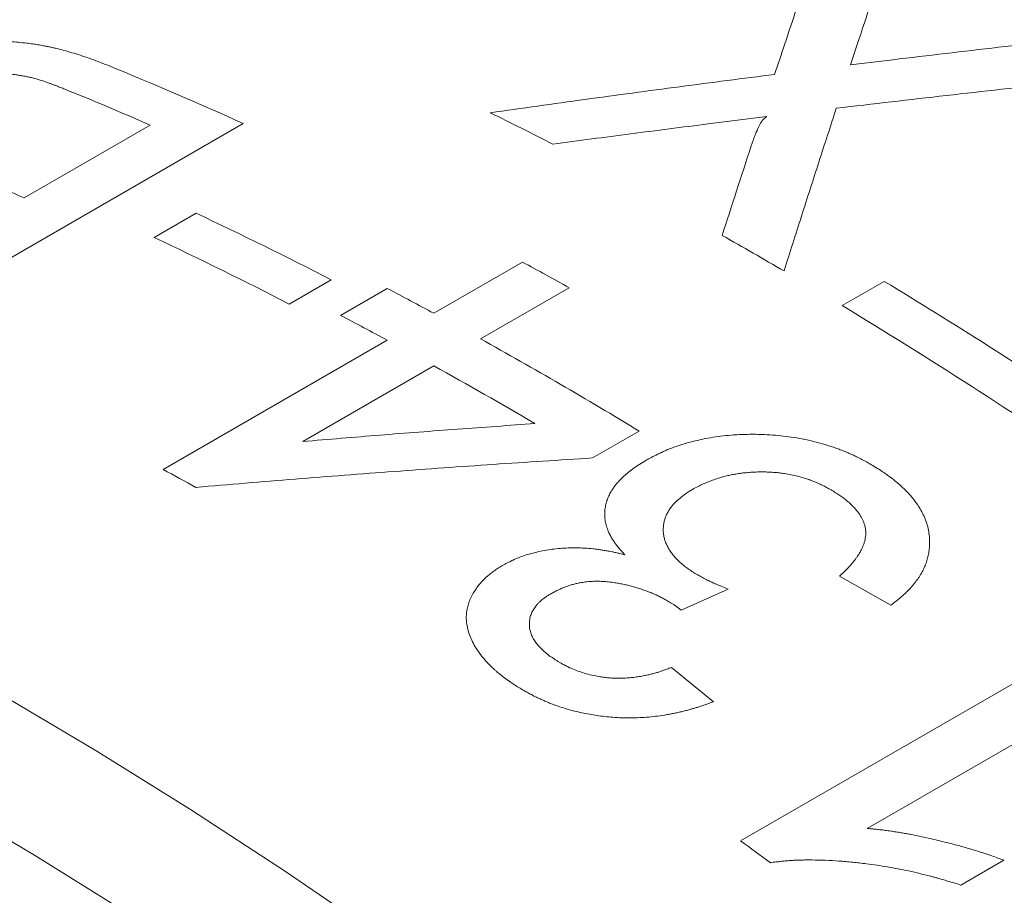
# Model space of a CAD drawing. Units: inches. Extents: x 0.1 to 10.9, y 0 to 8.5.
# Drawn here: x 9.8 to 9.9, y 8 to 8.1 of the extents above; entities that cross this region are included whole.
import ezdxf

# ---------------------------------------------------------------- set-up
doc = ezdxf.new("R2010")
doc.units = ezdxf.units.IN
doc.header["$MEASUREMENT"] = 0

msp = doc.modelspace()

# ---------------------------------------------------------------- linework, layer by layer
at = {"color": 7, "linetype": 'Continuous', "lineweight": 18}
for p, q in [((9.9301865566, 8.0737580889), (9.9294035665, 8.071366978)), ((9.9294035665, 8.071366978), (9.9343149575, 8.0719688972)), ((9.9196296659, 8.0653357803), (9.9128238433, 8.0644892081)), ((9.8586271347, 8.0645368456), (9.8162007278, 8.0400446023)), ((9.8331023391, 8.0558683318), (9.847788403, 8.0643464161)), ((9.8482570898, 8.0512423166), (9.8531524445, 8.0540683447)), ((9.8808405363, 8.0424116359), (9.8911751738, 8.0483776952)), ((9.8688833594, 8.0463169262), (9.8639880048, 8.0434908981)), ((9.9284312018, 8.0433096237), (9.9333265564, 8.0461356518)), ((9.8699658973, 8.0421718734), (9.8754051802, 8.0453119046)), ((9.8966127198, 8.0453956763), (9.8862780823, 8.0394296171)), ((9.8492926952, 8.024199455), (9.8754012533, 8.0392716047)), ((9.8808387993, 8.0362895859), (9.8655578138, 8.0274680607)), ((9.9047700852, 8.0286859689), (9.8993308022, 8.0255459377)), ((9.9340792207, 8.0083699256), (9.9281182492, 8.0117500517)), ((9.9151298191, 8.0102653927), (9.9096749875, 8.0078088727)), ((9.9096749875, 8.0078088727), (9.9089545148, 8.0083569142)), ((9.9165864865, 7.9809041544), (9.9590128934, 8.0053963977)), ((9.9085387182, 8.0011251377), (9.9134124581, 7.9971246648)), ((9.9644024613, 8.0014381034), (9.9313418197, 7.9823526013)), ((9.9472728114, 7.9786525842), (9.9422584725, 7.975757868))]:
    msp.add_line(p, q, dxfattribs=at)
at = {"color": 7, "linetype": 'Continuous', "lineweight": 18, "flags": 128}
for points in [[(9.6376411572, 8.055860004), (9.6476026242, 8.0557820896), (9.6576892707, 8.0553288498), (9.6678941838, 8.0545005953), (9.6782103694, 8.0532978936), (9.6886307575, 8.051721569), (9.6991482065, 8.0497727019), (9.7097555081, 8.0474526279), (9.7204453927, 8.044762937), (9.7312105339, 8.0417054728), (9.7420435539, 8.0382823305), (9.7529370283, 8.0344958563), (9.7638834912, 8.0303486452), (9.7748754404, 8.0258435395), (9.7859053427, 8.0209836267), (9.7969656386, 8.0157722377), (9.8080487481, 8.010212944), (9.8191470752, 8.0043095557), (9.8302530138, 7.9980661187), (9.8413589524, 7.991486912), (9.8524572795, 7.9845764445), (9.863540389, 7.9773394524), (9.8746006849, 7.9697808955)], [(9.8450161406, 7.9725538237), (9.8341027856, 7.9793491167), (9.823181946, 7.9858186701), (9.8122611064, 7.9919580498), (9.8013477514, 7.9977630483), (9.7904493604, 8.003229687), (9.7795734027, 8.0083542196), (9.7687273322, 8.0131331338), (9.7579185821, 8.0175631544), (9.7471545602, 8.0216412453), (9.7364426438, 8.0253646116), (9.7257901741, 8.0287307015), (9.7152044519, 8.031737208), (9.704692732, 8.0343820707), (9.6942622188, 8.0366634768), (9.6839200607, 8.0385798628), (9.6736733457, 8.0401299153), (9.6635290965, 8.041312572), (9.6534942653, 8.0421270223), (9.6435757296, 8.0425727081), (9.633780287, 8.0426493239)]]:
    msp.add_lwpolyline(points, dxfattribs=at)
at = {"color": 7, "linetype": 'Continuous', "lineweight": 18}
for centre, radius, start, end in [((9.6682206642, 7.643215883), 0.4623483292623882, 65.6804875912, 67.8113871155), ((9.6654422548, 7.6454337547), 0.4568784691636971, 66.4772588617, 67.8308492135), ((9.6615831559, 7.6068840742), 0.5114627463234811, 62.8840385398, 63.798276564), ((9.6505135264, 7.6363863783), 0.457497304736074, 66.4778490445, 67.7374644408), ((9.6378606514, 7.5973119462), 0.5049524371011159, 62.7732064835, 64.7631884999), ((9.6329652968, 7.5944859181), 0.5049524371041234, 62.7732064836, 64.7631884999), ((9.6364640836, 7.5602770547), 0.5644144866490409, 59.6502348116, 60.4944120008), ((9.6320572812, 7.5694420454), 0.5445378213760874, 60.9328174655, 61.5853435246), ((9.6180540583, 7.5244812166), 0.6095244850570537, 56.1892628405, 58.8524768776), ((9.6268061365, 7.5728723575), 0.5338544841455356, 61.5853234235, 62.2465261926), ((9.6099313971, 7.5165193794), 0.6155892194422052, 55.5355432887, 58.8426491675), ((9.6213668536, 7.5697323263), 0.5338544841637128, 61.5853234235, 62.2465261926), ((9.6100865969, 7.5427618449), 0.5682962366108528, 58.7657308673, 60.9220455406), ((9.6079584072, 7.5454353021), 0.5616063001317453, 59.5446772148, 60.9290248434), ((9.5909439206, 7.5466745061), 0.5429310878205901, 61.1282211384, 61.5858900682), ((9.5163559131, 7.4303139224), 0.6806865030661373, 53.6241573243, 53.9861520082)]:
    msp.add_arc(centre, radius, start, end, dxfattribs=at)
for points in [[(9.920558790658214, 8.070262160656748), (9.921347212647884, 8.072635210702044), (9.922924056627224, 8.077381310792642), (9.925293189292018, 8.084409108518964), (9.926876244655936, 8.089032869540782), (9.927667772337895, 8.091344750051693)], [(9.934865410494012, 8.087774930354161), (9.934084822266419, 8.085457356365074), (9.932523645811234, 8.0808222083869), (9.930965586343776, 8.076112795370742), (9.930186556610046, 8.073758088862665)], [(9.93431495748147, 8.071968897247832), (9.938420807681537, 8.072457933436839), (9.946632508081667, 8.073436005814848), (9.954845206750585, 8.074344960449578), (9.958951556085044, 8.074799437766941)], [(9.887410755788034, 8.06579151149323), (9.891092711634151, 8.06631094040087), (9.898456623326386, 8.067349798216151), (9.909506305568994, 8.068839842415661), (9.916874628961809, 8.069788054576385), (9.920558790658214, 8.070262160656748)], [(9.966251955853199, 8.070554524645347), (9.961973302347864, 8.07011317222994), (9.953415995337192, 8.069230467399125), (9.94057972525254, 8.067817357579559), (9.932023063177228, 8.066815313036784), (9.927744732139574, 8.0663142907654)], [(9.927744732139574, 8.0663142907654), (9.92706730808295, 8.064228503031512), (9.925712459969699, 8.060056927563734), (9.923681200296253, 8.05373280309385), (9.92232702650586, 8.049472595774017), (9.921649939610665, 8.047342492114101)], [(9.91282384330436, 8.064489208109777), (9.909803526156917, 8.06410544717282), (9.903762891862032, 8.063337925298908), (9.897723788409268, 8.062532531651405), (9.894704236682887, 8.062129834827653)], [(9.914442983464705, 8.051491309401435), (9.914999739290149, 8.053219882732929), (9.91611325094104, 8.056677029395917), (9.917227363780045, 8.060096548797356), (9.917784420199547, 8.061806308498074)], [(9.865557813840834, 8.027468060720254), (9.868564366240832, 8.027716652939358), (9.874577471040833, 8.02821383737756), (9.883597669817554, 8.028908949373617), (9.88961104831766, 8.02933883734966), (9.892617737567711, 8.029553781337684)], [(9.899330802225283, 8.025545937661498), (9.89547835602785, 8.025299734202587), (9.887773463632985, 8.024807327284769), (9.876214965362795, 8.023980810795601), (9.864656401521207, 8.023095271036032), (9.856951334290795, 8.022445488097304), (9.853098800675587, 8.022120596627941)]]:
    msp.add_open_spline(points, degree=3, dxfattribs=at)
for points, knots in [([(9.815266494545487, 8.070255227383106), (9.815380992619641, 8.070318272141026), (9.815598785429817, 8.070438192891622), (9.815911438810387, 8.070607729234196), (9.816192585351137, 8.070757925951824), (9.816442389978295, 8.070888719205902), (9.816679273317058, 8.071009650890057), (9.816980898535082, 8.071157248358283), (9.817369729913475, 8.071338416608327), (9.817850507062952, 8.071549822939712), (9.818344789114382, 8.0717561383396), (9.81884367493732, 8.07195425685477), (9.819338919713772, 8.072140635376496), (9.819840963013018, 8.07231962355478), (9.820349857976927, 8.072491177695039), (9.820865604253225, 8.072655271726703), (9.821388153083804, 8.072811964248634), (9.82207922310365, 8.073006393413444), (9.822934063626027, 8.07322743924178), (9.823948573374084, 8.073460201514417), (9.824947173537131, 8.073658520025013), (9.825929748853575, 8.073822401864215), (9.826896320224673, 8.073951689058616), (9.827846837605664, 8.074046217904298), (9.8287812905554, 8.074105965955113), (9.829697158127534, 8.074130284939722), (9.830605583958269, 8.074120887746215), (9.83151937892698, 8.074081177549052), (9.832451747739771, 8.074010430535015), (9.833308750982246, 8.073918421379991), (9.834062272249644, 8.0738185319281), (9.834710315982996, 8.073717703125464), (9.835194804169952, 8.073631634466393), (9.83554459547649, 8.073564575530975), (9.835758754211408, 8.07352197796118), (9.835973781891665, 8.073477672244149), (9.836189677715696, 8.07343165315131), (9.836406447528017, 8.073383921921325), (9.836624071079509, 8.073334457991228), (9.837070450699871, 8.07323001860814), (9.837757060142653, 8.073055030318582), (9.838688516351588, 8.072788989865447), (9.839664085282617, 8.072483042607228), (9.84068333765487, 8.072136280583841), (9.841747988611838, 8.071749397892887), (9.84246183810146, 8.071469516985214), (9.84282964058079, 8.07132531166847)], [0, 0, 0, 0, 0.0148244229430489, 0.0281983147392233, 0.0401227643207576, 0.0505993125946206, 0.0596302416449463, 0.0695212993047725, 0.0872154920146371, 0.1057049353477767, 0.1250121472082692, 0.1430336717668013, 0.160967995581542, 0.1788340881223723, 0.1966511367939726, 0.2144384877140028, 0.2322155839569469, 0.2500019022267836, 0.284098089366378, 0.3171219927965996, 0.3491893542409724, 0.3804265499218294, 0.4109702623617095, 0.4409666554222018, 0.4705700010931497, 0.4999407655406309, 0.5290204953850377, 0.5592297424510355, 0.5906792821219333, 0.6234673210749977, 0.647961008548912, 0.670197441680085, 0.6931201941826065, 0.7009979846196306, 0.7089571007342138, 0.7169983574584503, 0.7251225450061657, 0.733330429638603, 0.7416227544148032, 0.750000239924909, 0.7846624382800397, 0.8220739348819024, 0.8622801199497124, 0.9053175421374794, 0.951215987043424, 1, 1, 1, 1]), ([(9.834049760138068, 8.069862788296362), (9.8338840384562, 8.06989948565739), (9.833560433826685, 8.069971144572415), (9.833076498458661, 8.070066631887922), (9.832608504829633, 8.070149918787244), (9.832155781043129, 8.070220490009019), (9.831718474670652, 8.070278561350841), (9.83129649637868, 8.070324145452682), (9.830740480058635, 8.070369554020248), (9.830031064277104, 8.070395861261565), (9.829250543226534, 8.070379056230138), (9.828558084735024, 8.070331971448828), (9.827955306778396, 8.070269377529806), (9.827255007255046, 8.070171962199948), (9.826465628542932, 8.070030973445524), (9.825600096259164, 8.069835418546372), (9.824755273381903, 8.06960242321113), (9.824057162166497, 8.069373215775638), (9.823495035581452, 8.069165808166062), (9.823058949139902, 8.068992317386014), (9.822652628593223, 8.068818042652765), (9.82227534215885, 8.068645132799418), (9.821909065845212, 8.068461378378412), (9.821507677915742, 8.068250849599506), (9.821224853368767, 8.068095967072031), (9.821072614829315, 8.068012597046263)], [0, 0, 0, 0, 0.0413956540329325, 0.0808332689826295, 0.1183454986153313, 0.1539702915345216, 0.1877519576996055, 0.2197424667210935, 0.2500030180476157, 0.3119978983905186, 0.3737896419894458, 0.4152704519385464, 0.4572369161685039, 0.4999089384346128, 0.5622548176745946, 0.6243438192449406, 0.6867252618153833, 0.749940840955086, 0.7855065707257501, 0.8211632946306425, 0.8569847601687701, 0.8882360508482813, 0.9193330173187045, 0.9565786500616964, 1, 1, 1, 1]), ([(9.837841792666175, 8.068536974918), (9.837670023914937, 8.068604850745558), (9.837350187416037, 8.068731236755175), (9.8369047302207, 8.0689051809787), (9.83656809276826, 8.069035196632354), (9.83632514122366, 8.069127846717935), (9.836160980458226, 8.069189738313636), (9.835987249545092, 8.069254334249937), (9.8355964224399, 8.069395168210688), (9.834952009942244, 8.069609127564119), (9.834354859542147, 8.069777011898422), (9.834049760138068, 8.069862788296362)], [0, 0, 0, 0, 0.1414658972292462, 0.2634120406478108, 0.3658396235234725, 0.4170595627678238, 0.4615028925615604, 0.4991706433241798, 0.5574798433435822, 0.7739051400343353, 1, 1, 1, 1]), ([(9.917784420199547, 8.061806308498074), (9.917836068652834, 8.061956182951336), (9.91793357111294, 8.062239117424125), (9.918075272263481, 8.062637609232029), (9.918191073543289, 8.062953417043577), (9.918283326628893, 8.063196197753335), (9.918338044327752, 8.063335533328427), (9.918371993899706, 8.063419740381821), (9.918386702576184, 8.063455869534417), (9.918401104377036, 8.063490885072756), (9.918415198581975, 8.063524787253321), (9.91842898819332, 8.063557575876665), (9.91844246233903, 8.063589252398693), (9.91848347923725, 8.063684233181592), (9.918549150678128, 8.063833241881168), (9.91863746879218, 8.064026880527933), (9.918716144879633, 8.064191697176787), (9.918797210178957, 8.064350730051633), (9.918875714629861, 8.064491250968757), (9.918954101168712, 8.064623163203514), (9.919025022669658, 8.064737306231594), (9.919102127442253, 8.0648541327299), (9.919219815017183, 8.065003043801527), (9.919379545226597, 8.065170705372456), (9.919549550867297, 8.065282905856014), (9.9196296659107, 8.06533578025814)], [0, 0, 0, 0, 0.1235792280446944, 0.2332940869724069, 0.3291480471992913, 0.3848212091851648, 0.4344609970505942, 0.444775704766577, 0.4547865531083897, 0.4644935896785665, 0.4738968666938867, 0.4829964416002642, 0.4917923777939592, 0.500284745471364, 0.5621798500431211, 0.6161605065770196, 0.6622323874750737, 0.7004046910396466, 0.7501085246604462, 0.7814084300143269, 0.81289695908228, 0.8478863055932623, 0.882056165760549, 0.9444190477429527, 1, 1, 1, 1]), ([(9.905601609598543, 8.025290841423251), (9.905774178489082, 8.025384898668708), (9.906109726136062, 8.02556778613641), (9.906610327656145, 8.025826653018814), (9.90709085063157, 8.026064052186634), (9.907552036030609, 8.026279514061452), (9.907993643647762, 8.026473213680823), (9.908443887969408, 8.02665628402585), (9.908986278656213, 8.026857330548667), (9.90963225131391, 8.027077505195626), (9.910369899057098, 8.027301521216291), (9.911124244394285, 8.027504335308775), (9.912017220387735, 8.027714812487103), (9.913059234441732, 8.027917729155089), (9.914259381786136, 8.028093643298403), (9.915386638637187, 8.028207635377337), (9.916433137092532, 8.028273699484533), (9.917394325398572, 8.028304204766178), (9.918373210013169, 8.0283053953639), (9.919459296131793, 8.028275225551225), (9.920640871995174, 8.028201975864489), (9.921903288079708, 8.028070208433412), (9.923144592440158, 8.027886761165503), (9.924364673481712, 8.02765125963185), (9.925563425524105, 8.027363602509656), (9.926529699590153, 8.02708450214397), (9.92727616130043, 8.026841448296263), (9.927813424792427, 8.026653445589155), (9.928342976887546, 8.026454833922633), (9.928864849496854, 8.026245620257551), (9.929378961421152, 8.026025724320402), (9.929857473576867, 8.025808160147577), (9.930357834371943, 8.025566625336603), (9.930895505152115, 8.025285166354518), (9.931517611376306, 8.024938043375709), (9.932191185448742, 8.024542495015677), (9.932650561930421, 8.024257812040524), (9.932890945157194, 8.024108842698594)], [0, 0, 0, 0, 0.0233564891605803, 0.0454149931369911, 0.0661860691078491, 0.0856823657776584, 0.103919184530581, 0.1209152287807989, 0.1400641289207097, 0.1676223130503353, 0.1950901047210655, 0.2225257197636643, 0.2499875786400362, 0.2905852067531111, 0.3313392870066527, 0.3724578911425709, 0.403660909279875, 0.4352655940813531, 0.4673514126928304, 0.4999943185716467, 0.5420722106786552, 0.5837286563296596, 0.6251545160067297, 0.6665438402432825, 0.7080911914949183, 0.7499889307561333, 0.7698501533211051, 0.7897389471864207, 0.8096741306811318, 0.8296743911901168, 0.849758234442702, 0.8699439362900042, 0.8868872659390381, 0.9108530398442044, 0.9376786820620263, 0.9673884055884632, 1, 1, 1, 1]), ([(9.903095773595187, 8.014271303293487), (9.902961737925772, 8.01441402432097), (9.902703349905003, 8.01468915558994), (9.902355191981039, 8.015093553492543), (9.902054865800642, 8.01547245088844), (9.901829727096072, 8.015791302397714), (9.901660965678115, 8.016058192808284), (9.901529104094823, 8.016278687326363), (9.901407794023328, 8.016497202775529), (9.901298365703985, 8.01671098798388), (9.901200796425185, 8.01692006965138), (9.90105950316738, 8.017258475661778), (9.900904445441965, 8.017729717861858), (9.900781786582096, 8.018336520257375), (9.900737473162032, 8.018942996048542), (9.900771095575845, 8.01954919046495), (9.900880228998263, 8.020138854123248), (9.901054242947584, 8.020707516461254), (9.901285892036679, 8.021251017808751), (9.901519716592187, 8.021673104151537), (9.901719146116886, 8.021981476634506), (9.901860210014911, 8.022182831502922), (9.902010702753975, 8.022381992718708), (9.902170613089938, 8.022578971857964), (9.902339987077672, 8.022773757852551), (9.902602553168506, 8.023056882623857), (9.902988543858893, 8.023429076967105), (9.903532280459908, 8.023887704207924), (9.90415090406508, 8.024352560613718), (9.904842056219218, 8.024825108402363), (9.905343873318591, 8.025132806057309), (9.905601609598543, 8.025290841423251)], [0, 0, 0, 0, 0.0393200008011253, 0.0757993542164985, 0.1094819081385195, 0.1404234030041219, 0.1594109428555655, 0.1785583890274801, 0.1971794723185568, 0.2152848740779544, 0.2328862145019568, 0.2499961408169262, 0.30027976442615, 0.3501317852047526, 0.3998462119424171, 0.4497194869021762, 0.5000452453680269, 0.5470417749894954, 0.5936424286840518, 0.6400645072865836, 0.6583038949737875, 0.6765629853283379, 0.6948550712397835, 0.7131933738453816, 0.7315910146442856, 0.7500609886704185, 0.7946439602428945, 0.8417902463352392, 0.8916501812567752, 0.9443508815237863, 1, 1, 1, 1]), ([(9.92780053487729, 8.02141018215771), (9.927623588191969, 8.021520584365787), (9.92727968716326, 8.021735154267784), (9.926756798731972, 8.02203331061256), (9.9262477261703, 8.022302021406967), (9.925717857951712, 8.022555774354023), (9.925162032674733, 8.022794018031467), (9.924575710798223, 8.023016600905807), (9.923936767698889, 8.023225900919652), (9.923241448172195, 8.023418387605007), (9.922486653275485, 8.02359048175539), (9.92178723059761, 8.023715328530821), (9.921146944679311, 8.023802686918037), (9.92056701469869, 8.02386120339775), (9.91998302965131, 8.02389989679541), (9.919322782219066, 8.02392034373607), (9.918593135680194, 8.023916750543911), (9.917802067147543, 8.0238818585175), (9.917092638233644, 8.023820663103047), (9.916461652032064, 8.023742113070645), (9.915904535611906, 8.023653854913823), (9.915357699517898, 8.023547880359876), (9.914768948035896, 8.023412750719645), (9.914131909389905, 8.023236674966917), (9.913469299537391, 8.023018786716316), (9.91283169656589, 8.022780165334783), (9.912223432994685, 8.022514731095521), (9.911609051380182, 8.022217246250971), (9.911204201032994, 8.02199726414129), (9.910994203079522, 8.021883158291674)], [0, 0, 0, 0, 0.038941900141148, 0.0756847153932457, 0.1102868872072111, 0.1428183958137136, 0.1797891968900306, 0.215456984229221, 0.2499552957237898, 0.2925844312081064, 0.3345289301946244, 0.3760080791183486, 0.4069514074168557, 0.4378577014561827, 0.468824551537471, 0.4999489783495011, 0.5428137549745368, 0.5849539910154123, 0.626552590105301, 0.6575129088153144, 0.6883575463654351, 0.7191695308718573, 0.7500321539876709, 0.7899856039170625, 0.8323705470077756, 0.8721721136121484, 0.9115380998355983, 0.9541143582467431, 0.9999999999999999, 0.9999999999999999, 0.9999999999999999, 0.9999999999999999]), ([(9.932890945157194, 8.024108842698594), (9.932997447754493, 8.02403649308781), (9.933200301157308, 8.02389869020683), (9.933486755466834, 8.023700597470777), (9.933740785413564, 8.023521969890984), (9.933962222703828, 8.023362757624033), (9.934163281085876, 8.023214249443468), (9.934465881198669, 8.022980472102546), (9.93488232193144, 8.022637294108012), (9.935375688290083, 8.022197731701521), (9.935835867607157, 8.021757923818667), (9.93624303386336, 8.02133211768677), (9.936614183275127, 8.020906306594348), (9.937013780375517, 8.020397231936256), (9.937421546985018, 8.019798210088565), (9.937811927805052, 8.01910314757667), (9.938126783168833, 8.018396329658167), (9.938366278714327, 8.017678013120934), (9.93853042947947, 8.016948372696914), (9.938614309591058, 8.016247335330277), (9.938632064056291, 8.015581691512686), (9.938594251181636, 8.01495727692318), (9.93850158014376, 8.01434087183189), (9.938354083130301, 8.013732605526588), (9.938151839561089, 8.013132577054284), (9.937894563520985, 8.012540994606104), (9.937633160006879, 8.01205085036689), (9.937390105858189, 8.011656798190918), (9.93718297909617, 8.011353512975708), (9.936956072727538, 8.011049504237322), (9.936709238259859, 8.010744816698951), (9.936442438446342, 8.010439480623551), (9.936173315184854, 8.010151874764396), (9.935873145413098, 8.009850844891654), (9.93552397316425, 8.009530548428716), (9.935095653221358, 8.009164717281777), (9.934610589298025, 8.008773448739705), (9.934261129175074, 8.008508067532146), (9.934079220679434, 8.008369925601015)], [0, 0, 0, 0, 0.0165976331635366, 0.0316131855113053, 0.0450476040786706, 0.0569022148558656, 0.0671789553815153, 0.077838276481859, 0.1075898511011543, 0.1397587003680335, 0.1683025898172421, 0.1960975434780443, 0.2233154713380682, 0.2500060345738732, 0.2917049599219965, 0.3331380508782742, 0.3744944179965997, 0.415964221476684, 0.4577360723444447, 0.4999945374646406, 0.5361055667540806, 0.5719013151516816, 0.6074907107843851, 0.642984581681258, 0.6784946502953856, 0.7141324867488694, 0.750008469159189, 0.7690103609356818, 0.7883657708275167, 0.8080948294953316, 0.8282165461864948, 0.8487488395831813, 0.8697085753760097, 0.8873097043812597, 0.9117414848064822, 0.9386525216897704, 0.9680660917862378, 1, 1, 1, 1]), ([(9.910994203079522, 8.021883158291674), (9.91083315270283, 8.021784360460394), (9.910516933131547, 8.021590372662958), (9.910077369304702, 8.02128958016831), (9.90967522310951, 8.02098846454614), (9.909312115609032, 8.020686016427762), (9.908987721773576, 8.020382444194569), (9.908701898031106, 8.020077736462476), (9.908430358849294, 8.019740235144035), (9.908180144694022, 8.019365373806254), (9.90795812985425, 8.018949303148988), (9.907785971427574, 8.018522244510512), (9.907663307788471, 8.01808426095325), (9.907590364529753, 8.017635270438136), (9.907566775953915, 8.017180686835804), (9.907592404193757, 8.01672576279096), (9.907669791152479, 8.016275853879018), (9.907798355908753, 8.01583096615776), (9.907978268610199, 8.01539106513941), (9.90820938627251, 8.014956100204802), (9.908476896506333, 8.014549045544717), (9.908769104977091, 8.014170737044966), (9.909076760669628, 8.013821791297826), (9.90940360897839, 8.013494414608271), (9.909744919635902, 8.013187942210392), (9.910121054647377, 8.012890429677988), (9.91055228551493, 8.012572572535142), (9.910871795725555, 8.012352766263458), (9.911041599060196, 8.012235950472709)], [0, 0, 0, 0, 0.0396395933994321, 0.0778316418009643, 0.1146488456940666, 0.1501723476195692, 0.1844924673848876, 0.2177093425754198, 0.2499333975522726, 0.2912046905132108, 0.3323624815447058, 0.3736128513831355, 0.4151605031785244, 0.4572057982257142, 0.4999420990568365, 0.542037024717196, 0.5836851445344032, 0.6250922663121916, 0.6664677942840399, 0.7080216103201771, 0.7499609196888407, 0.7857584367903743, 0.821439455101267, 0.857118057377327, 0.8891808619126564, 0.9211962152637125, 0.9581198190684684, 0.9999999999999999, 0.9999999999999999, 0.9999999999999999, 0.9999999999999999]), ([(9.92811824921288, 8.011750051682737), (9.92828340404868, 8.01190638675507), (9.928603126337471, 8.012209034914918), (9.929044110044405, 8.012657830576043), (9.929356723587542, 8.01299760838697), (9.92956101469474, 8.013232822041696), (9.929675636836858, 8.013368812014097), (9.929784560047715, 8.013502276540288), (9.929887792041269, 8.013633213072126), (9.92998531515073, 8.013761626689465), (9.930077190852035, 8.013887499385584), (9.930223066263528, 8.014096782611622), (9.930411051931996, 8.014389211642726), (9.93062356518591, 8.014765701078998), (9.930801775921063, 8.015135943307337), (9.930945829459638, 8.015499873110235), (9.931055670281976, 8.015857488841268), (9.931131270375717, 8.016208777159637), (9.931176876829216, 8.016588860488051), (9.931179014668722, 8.016999913196642), (9.931122687241881, 8.017442833842058), (9.931017387054903, 8.017845901960964), (9.930879273205313, 8.018209454152831), (9.930722018663541, 8.018535081877294), (9.930532000499829, 8.018858880793418), (9.93030386770116, 8.019187932364252), (9.930036902420595, 8.019521895737704), (9.929730478070484, 8.01986045350836), (9.929402907685194, 8.020183111007134), (9.929063801136774, 8.020487071023814), (9.928693585419532, 8.020779618566811), (9.9282741856792, 8.02108756512988), (9.927964528432595, 8.021298481484594), (9.92780053487729, 8.02141018215771)], [0, 0, 0, 0, 0.0541196522088909, 0.1047699208381046, 0.1519877148865002, 0.1671234058477997, 0.1818770174111797, 0.1962507184882266, 0.2102468546101016, 0.2238679663574118, 0.2371168100550973, 0.2499963810347245, 0.2894061956343291, 0.3274511121171175, 0.3642025503440204, 0.3997397296276722, 0.4341502566397152, 0.4675306099203846, 0.4999864562212792, 0.5415712174477599, 0.5828135159618683, 0.6239955207513191, 0.6550168910230632, 0.6862819083181823, 0.7179059448351904, 0.7500005012422583, 0.7848327878283372, 0.8203252426987225, 0.8565774819061002, 0.8894440154930022, 0.9216932537718758, 0.9585289804802927, 1, 1, 1, 1]), ([(9.888899956756752, 8.013050160406364), (9.88901163574219, 8.013109012956452), (9.889224056220923, 8.0132209542211), (9.889529754104931, 8.013377866648884), (9.889805280275757, 8.013515689206011), (9.890050828500863, 8.013634293220289), (9.89028760823088, 8.013743642759342), (9.890668646521524, 8.013906737554112), (9.891223469338954, 8.014118095531291), (9.89199281636814, 8.01436205251292), (9.892827504325314, 8.014580072909085), (9.893721953024228, 8.014765425083061), (9.894639859636175, 8.01490767474886), (9.895567921443265, 8.015006199717524), (9.896505542574818, 8.01506019292752), (9.897451739875189, 8.015068774051315), (9.898418314183404, 8.01503321856944), (9.899147566063043, 8.01497414353519), (9.89963382678835, 8.014922027358672), (9.899872247195313, 8.014893902542815), (9.90010918055286, 8.01486338314434), (9.900344629298395, 8.014830463212993), (9.90057859137917, 8.01479513996655), (9.900811071739229, 8.014757422149382), (9.901042051870814, 8.014717269378252), (9.901310874168358, 8.01466756375747), (9.901642125154495, 8.01460055936619), (9.902060886279, 8.014509934469723), (9.902554053729794, 8.014398587747271), (9.902906759943578, 8.014315714622922), (9.903095773595187, 8.014271303293487)], [0, 0, 0, 0, 0.0296484257242394, 0.0563931769371636, 0.0802379509829676, 0.1011879806604751, 0.1192510147362009, 0.1398023524548693, 0.1944582179493017, 0.2499970015275237, 0.3127228362765023, 0.3750557269493189, 0.4373630185441594, 0.5000125063384426, 0.56079269869561, 0.6224760716092631, 0.6854239870320147, 0.7499765738498136, 0.7657783044690905, 0.7815207114224804, 0.7972084073047451, 0.8128460531246888, 0.8284383547755904, 0.8439900593137931, 0.8595059510574405, 0.8749908475196324, 0.8983985615694431, 0.9270306987478758, 0.9608960842026921, 1, 1, 1, 1]), ([(9.890166541282973, 7.99914185932304), (9.890039986536783, 7.999230223321956), (9.889795142023058, 7.999401180484739), (9.889445254733722, 7.999651164280726), (9.889123954095782, 7.999885586370624), (9.88883151475279, 8.000104636147862), (9.88856790031069, 8.000308365579226), (9.888332980969677, 8.000496782219912), (9.888102825871925, 8.000690629826664), (9.887819759268275, 8.00094367134072), (9.887481140060467, 8.001263844346344), (9.887113788828708, 8.00164025631627), (9.88676731610812, 8.00202509828467), (9.886348443153867, 8.002531766163173), (9.885889762023524, 8.003160246394632), (9.885437273388643, 8.003911471264779), (9.8850814353279, 8.004662310839317), (9.884822806173862, 8.005412970492028), (9.884667936183206, 8.006125188337199), (9.884606564134618, 8.006797575768482), (9.884629020914732, 8.007429435223141), (9.884730284245322, 8.008058209534916), (9.884910765680972, 8.008684008766446), (9.88517026149292, 8.009306927687092), (9.88548799165221, 8.009888810901849), (9.88584271240452, 8.010423540685975), (9.886128976164859, 8.01078925210261), (9.886334756424503, 8.011026760239401), (9.886442755818829, 8.011146462997775), (9.886553520304021, 8.011264392198447), (9.886667013556707, 8.01138056458636), (9.886783372116493, 8.011494926562506), (9.88695203667178, 8.011655117860847), (9.887196224524963, 8.01186685353411), (9.887539820568977, 8.012134663431349), (9.887940364964894, 8.012422878891206), (9.888397399205576, 8.012731868561787), (9.888727562520197, 8.01294097553904), (9.888899956756752, 8.013050160406364)], [0, 0, 0, 0, 0.0218670144206481, 0.0423059480069144, 0.0613195207905968, 0.0789111139946287, 0.0950850006859503, 0.1098466851401612, 0.1232034176480124, 0.1399047990004608, 0.1672714000227911, 0.1947195505204299, 0.222288076926671, 0.2500152999923302, 0.3019072283114751, 0.3525905209328616, 0.402325275460835, 0.4513866777871513, 0.5000613357123467, 0.5411533942921254, 0.5821674469380883, 0.6233355344419578, 0.664887117110055, 0.7070453938289024, 0.7500241124073787, 0.786062977652502, 0.821227733421715, 0.8303100418772046, 0.8393434390588328, 0.8483303389978952, 0.8572731933801444, 0.8661744902858091, 0.8750367527969904, 0.895049258998661, 0.9175156642299866, 0.9424774161397692, 0.9699646766005058, 1, 1, 1, 1]), ([(9.911041599060196, 8.012235950472709), (9.911221533179003, 8.012126853898573), (9.91157833671024, 8.011910518924665), (9.9121342611527, 8.011604130051525), (9.912684304803046, 8.01132237672822), (9.913233782167854, 8.011063487826735), (9.91380517691568, 8.010811881818176), (9.914437542578382, 8.010545099375323), (9.914890508726664, 8.010362083388562), (9.915129819052188, 8.010265392685442)], [0, 0, 0, 0, 0.1457778477724516, 0.2890727517741661, 0.4301378479528876, 0.5581640082477675, 0.687807425634755, 0.835062935980283, 1, 1, 1, 1]), ([(9.908954514800774, 8.008356914162247), (9.908852069126958, 8.008419215771134), (9.908655754875465, 8.008538602888814), (9.908371728489737, 8.0087080829082), (9.908111601727521, 8.008860625631193), (9.9078752433471, 8.008996181673178), (9.907662704855346, 8.009114833125842), (9.907451632352611, 8.009228643352204), (9.907153325875989, 8.009381190162427), (9.906750601947255, 8.009573483435043), (9.906246911326626, 8.009792314997405), (9.905724661940566, 8.009998662938777), (9.905191142018467, 8.010191261491112), (9.904652902352533, 8.010368276029643), (9.904111885443932, 8.010528795967225), (9.90356813198546, 8.010672886659155), (9.90302166046601, 8.010800624356287), (9.902472389282797, 8.010911827575752), (9.901868805518612, 8.0110162923246), (9.9012149713807, 8.011103619265421), (9.900516304899213, 8.011159645423415), (9.899834361872738, 8.011177262662246), (9.899169194233933, 8.011156206197512), (9.898520942205742, 8.011096747901426), (9.898020086233403, 8.011018662406403), (9.897657015161021, 8.010946189316783), (9.897422413396956, 8.010894301797055), (9.897190869195354, 8.010837734429751), (9.896962340707498, 8.010776547080459), (9.89673684884166, 8.010710719111286), (9.896514355980443, 8.010640289506899), (9.896294996268995, 8.010565137415174), (9.896038624315796, 8.010471197602634), (9.89573269389031, 8.010344955533359), (9.895363711489823, 8.01017495866699), (9.894949935784075, 8.009970357367079), (9.89466418182216, 8.009818964930862), (9.894512359212404, 8.009738529319016)], [0, 0, 0, 0, 0.0256247344395562, 0.0491040799859551, 0.0704397052292886, 0.0896338378520113, 0.1066895446807489, 0.1216112111313627, 0.1396996612410515, 0.1759284009732765, 0.212675759859373, 0.2500183155291921, 0.2871558373300201, 0.3237112357727313, 0.3597481541210066, 0.3953330176413508, 0.4305348107565659, 0.4654247901830681, 0.5000761363240082, 0.5443408955689488, 0.5871136379695517, 0.6287105619397475, 0.6694752364357708, 0.7097725229825298, 0.7499800090265744, 0.765517080595507, 0.7810495186467165, 0.7965929812780714, 0.8121630933269228, 0.827775399618372, 0.8434453194058529, 0.8591881026553182, 0.8750187887623062, 0.8996426697349839, 0.9286498657310864, 0.9620912916890877, 0.9999999999999999, 0.9999999999999999, 0.9999999999999999, 0.9999999999999999]), ([(9.894512359212404, 8.009738529319016), (9.894397519122057, 8.009668374675668), (9.89417593401755, 8.009533010588692), (9.893870039350315, 8.009328792856355), (9.893599598312417, 8.009132931315117), (9.893356280789334, 8.008938182130606), (9.893131224886245, 8.008731108608636), (9.892916224816213, 8.008510840078076), (9.892718578057991, 8.00828032803075), (9.892488016754665, 8.007968017649622), (9.89225596260963, 8.007562104570749), (9.892088019899093, 8.007109726579221), (9.891999670964926, 8.00670146484582), (9.891963824988995, 8.006340973101858), (9.891967989351631, 8.005916131929185), (9.89203760900678, 8.005433137138894), (9.892181050219156, 8.004988838050744), (9.892341166521543, 8.004642481528485), (9.892481728228383, 8.00439060759073), (9.892640669640908, 8.004147898763621), (9.892874103983752, 8.003832968463106), (9.893214187574818, 8.00344314681421), (9.893697552093345, 8.002982334086303), (9.8942557753365, 8.002522589006036), (9.89467689454425, 8.002228948922554), (9.894892289145233, 8.002078757510123)], [0, 0, 0, 0, 0.0356598289859399, 0.0688059971788306, 0.0994853430283437, 0.1277569682195256, 0.1568157188302747, 0.1887210110010461, 0.2197714670702859, 0.2500583587712925, 0.3113084080319789, 0.3729053070617453, 0.4145337428393078, 0.456847047659929, 0.500042539254566, 0.56353221127168, 0.6258373820537014, 0.656786519448677, 0.6877173063141285, 0.7173655701457402, 0.746454156346513, 0.8060403466322144, 0.8678980777339891, 0.9324323367078178, 0.9999999999999999, 0.9999999999999999, 0.9999999999999999, 0.9999999999999999]), ([(9.894892289145233, 8.002078757510123), (9.895002060758403, 8.0020124051455), (9.895210778493349, 8.00188624397457), (9.8955114190468, 8.001708942732549), (9.895782478071016, 8.00155298434423), (9.896024173575208, 8.00141854478392), (9.896257446952148, 8.001294334090767), (9.896634047089584, 8.001108241155626), (9.897186360412269, 8.00086568709249), (9.897959271846421, 8.000581690552044), (9.898802171962648, 8.000327921626313), (9.899607956227019, 8.000142395150231), (9.90032121615906, 8.000018911021698), (9.900938874342517, 7.999939541150092), (9.90165655009251, 7.999878114775635), (9.902477749064806, 7.999852929763485), (9.90329406195592, 7.999882561082415), (9.90401081817629, 7.999947217383005), (9.904631276576968, 8.000029674722962), (9.90521676070269, 8.00013323042579), (9.905760316448054, 8.000247481458803), (9.906254719461783, 8.000364654714822), (9.906710389329621, 8.000486943014447), (9.907135900396755, 8.000615292036535), (9.907559513186452, 8.000759650835828), (9.908028751066835, 8.000929545412642), (9.908360688389374, 8.001056856327132), (9.908538718241262, 8.001125137721575)], [0, 0, 0, 0, 0.0297026252214025, 0.0564760276281045, 0.0803247905469102, 0.1012554186988821, 0.1192775768211649, 0.1397741326802288, 0.1943587664483932, 0.2500063176907453, 0.3135990871717439, 0.376008450683503, 0.4172958181285265, 0.4585553296558357, 0.4999896223355554, 0.5603421245595379, 0.6216834522913474, 0.663466773285194, 0.7061703552859078, 0.7499674341844558, 0.7870480532339311, 0.8230124000830844, 0.8579166727022112, 0.8885019991425258, 0.9198578711296314, 0.9570169114345348, 1, 1, 1, 1]), ([(9.913412458098847, 7.997124664817434), (9.913240163309045, 7.99706216103185), (9.912906971590251, 7.99694128828942), (9.912419993715357, 7.996770525383469), (9.9119639930209, 7.99661545918306), (9.911538708374325, 7.996476347060414), (9.91114422722052, 7.996353090369066), (9.910746785088385, 7.996235863491184), (9.910309261202306, 7.996116559448412), (9.90982145981125, 7.995992551535579), (9.909305774019641, 7.995872581948367), (9.908788362861682, 7.995763064755545), (9.908269192479098, 7.995664011466792), (9.907572122141923, 7.995545588423648), (9.906695772626586, 7.995422933054542), (9.905638118006172, 7.99531730009239), (9.90458502640667, 7.995254844466587), (9.903536574785168, 7.995235475169712), (9.90249278253077, 7.995258936430104), (9.901491992522816, 7.995323277850823), (9.900537543361503, 7.995420516183056), (9.899631312545594, 7.995543864333817), (9.898738547867877, 7.995697350634178), (9.897859255481691, 7.995880756184278), (9.896993441920557, 7.996094011829666), (9.896141211885665, 7.996337098780792), (9.895436006651698, 7.996566163239128), (9.894869216384016, 7.996768594520021), (9.894432825962589, 7.996935050060967), (9.89399643495765, 7.997111851786667), (9.893560063526728, 7.99729901446261), (9.893123750220854, 7.99749654292406), (9.892711406145116, 7.997692776545199), (9.89227775571907, 7.997909253452342), (9.891815880861625, 7.99815663619937), (9.891291851195932, 7.998454163339015), (9.890736129677943, 7.998785040621027), (9.890361168086304, 7.999019935344331), (9.890166541282973, 7.99914185932304)], [0, 0, 0, 0, 0.0241881079319992, 0.0467760938411916, 0.0677671777714391, 0.0871653750260033, 0.1049757782756933, 0.1212049749943967, 0.1403671082650821, 0.1626907041703701, 0.1848022836059677, 0.2067191308351673, 0.2284589945912176, 0.2500400602768026, 0.2933752868869758, 0.3358218599080631, 0.3775386474381349, 0.4186929700136831, 0.4594590745024202, 0.5000162118135406, 0.5360587243342718, 0.5718000339622972, 0.6073530232133726, 0.6428323721501301, 0.6783534740851908, 0.7140313172050382, 0.7499793856074615, 0.7690982941553456, 0.7885297792914459, 0.8082918358037728, 0.8284015710844969, 0.8488752210028664, 0.8697281714258943, 0.8875190246584644, 0.9122033289738289, 0.9391627994407313, 0.9684219660562646, 1, 1, 1, 1]), ([(9.93134181973314, 7.982352601294577), (9.931492987451279, 7.982338732668975), (9.931776816653255, 7.982312693240811), (9.93217473119375, 7.982274657930793), (9.932517076486763, 7.982240571910284), (9.932824458182708, 7.982208337863116), (9.933125757167987, 7.982173872122262), (9.93344309515589, 7.982134484220237), (9.933778029247165, 7.982089820735544), (9.93419347859996, 7.98203078798526), (9.934694641815737, 7.981954228632329), (9.935286572726456, 7.98185679444709), (9.935878866225059, 7.981752865305451), (9.936603714969973, 7.98161874273911), (9.937454035948383, 7.981449979196985), (9.938448393666302, 7.981236164495237), (9.939422311869958, 7.98101048836558), (9.940532577164536, 7.980736491590058), (9.941779065766246, 7.980409001900724), (9.9431643320299, 7.980027219862384), (9.944533985805764, 7.979608090451115), (9.945899272425361, 7.979154772525983), (9.946809819229204, 7.978821861726561), (9.94727281141175, 7.978652584214447)], [0, 0, 0, 0, 0.0275907274356786, 0.051803746504626, 0.0726397146020376, 0.0900996705908736, 0.1079463286850779, 0.1277106175382086, 0.1481574993616415, 0.1692905121095916, 0.2038931289640621, 0.2402089431746476, 0.2782474737116095, 0.313157051482362, 0.3742111294820629, 0.4359485318932496, 0.4984008174999549, 0.5565567897169579, 0.6448476711992036, 0.7342392695474718, 0.8198384642560582, 0.9083919878770803, 1, 1, 1, 1]), ([(9.942258472458624, 7.975757867952575), (9.941993532860582, 7.975839003688318), (9.941492266625096, 7.975992512658362), (9.94078163811337, 7.97620585522164), (9.940226066933812, 7.976369532705663), (9.939807336309793, 7.97649032158015), (9.93950737735331, 7.97657532169025), (9.93920294884438, 7.976659675090896), (9.938556607140912, 7.976833413016077), (9.937539753085868, 7.977089412210064), (9.936225819944957, 7.977386764676444), (9.934948196163473, 7.977647191308194), (9.933721139751071, 7.977869865927698), (9.932488068993667, 7.978067113299438), (9.93113384756649, 7.978254736664582), (9.929651708297209, 7.978425371921697), (9.92805456683339, 7.978564729893034), (9.92647059112969, 7.978652787799048), (9.925228225680746, 7.978681616416692), (9.924320255983627, 7.978681648822813), (9.923744874762411, 7.978674089627217), (9.92319739503375, 7.978658434099763), (9.922696754234702, 7.978635390772807), (9.922234975188706, 7.978605352797717), (9.921776009654437, 7.978563897801472), (9.921270123198282, 7.978511005763611), (9.920688324373787, 7.978443877284737), (9.920276158097773, 7.978392063392001), (9.920057103990096, 7.97836452585024)], [0, 0, 0, 0, 0.0370270686857692, 0.0700552860668663, 0.0990859754965448, 0.114322213504363, 0.1281715098484124, 0.1406346127041294, 0.156386935947092, 0.2172006850603996, 0.279822698052722, 0.3347887129240592, 0.389596791806062, 0.4445139114961847, 0.4995905702187033, 0.5699961727157454, 0.6414303605158033, 0.7114430599313745, 0.7801534635221087, 0.8066740122296596, 0.8326476775276146, 0.8571396799054727, 0.880164134934408, 0.9001390855602518, 0.9197251363275109, 0.9428924719685498, 0.9696490486421793, 1, 1, 1, 1])]:
    msp.add_open_spline(points, degree=3, knots=knots, dxfattribs=at)

doc.saveas('drawing.dxf')
